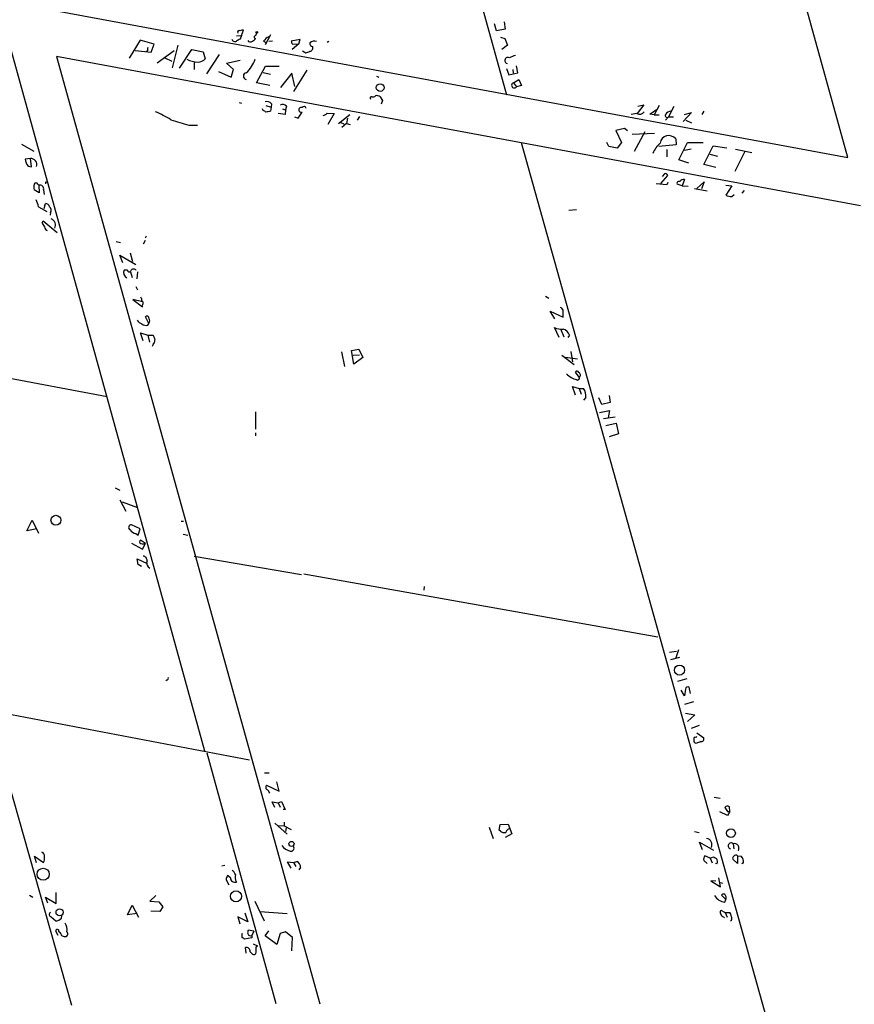
# Model space of a CAD drawing. Extents: x -23325 to 753, y 0 to 24710.
# Drawn here: x 483 to 634, y 24018 to 24196 of the extents above; entities that cross this region are included whole.
import ezdxf

# ---------------------------------------------------------------- set-up
doc = ezdxf.new("R2010")
doc.units = 0
doc.header["$MEASUREMENT"] = 0
doc.layers.add('MAIN', color=5, linetype='CONTINUOUS')

msp = doc.modelspace()

# ---------------------------------------------------------------- linework, layer by layer
at = {"layer": 'MAIN'}
for p, q in [((633.1373, 24170.8681), (500.7187, 24646.6948)), ((462.6187, 24571.0875), (571.4153, 24182.2135)), ((378.206, 24420.5501), (492.76, 24017.6215)), ((487.426, 24197.8768), (633.1373, 24170.8681)), ((570.992, 24195.4215), (571.1613, 24194.0668)), ((523.494, 24192.9661), (523.8327, 24193.8975)), ((569.5527, 24193.8128), (569.214, 24195.0828)), ((571.1613, 24194.0668), (569.5527, 24193.8128)), ((505.1213, 24192.1195), (503.174, 24188.8175)), ((507.6613, 24191.3575), (505.1213, 24192.1195)), ((522.5627, 24192.8815), (523.494, 24192.9661)), ((523.494, 24192.9661), (523.24, 24192.2888)), ((527.4733, 24191.9501), (527.9813, 24191.6115)), ((528.7433, 24193.0508), (527.7273, 24191.2728)), ((529.082, 24191.9501), (528.4047, 24191.8655)), ((534.0773, 24192.2041), (532.4687, 24191.9501)), ((533.8233, 24191.4421), (534.0773, 24192.2041)), ((539.242, 24191.8655), (538.988, 24191.6961)), ((570.3147, 24192.6275), (571.0767, 24192.3735)), ((571.0767, 24192.3735), (571.5847, 24191.1881)), ((481.6687, 24190.8495), (516.8053, 24063.5955)), ((504.2747, 24190.2568), (507.1533, 24189.9181)), ((506.476, 24190.1721), (506.222, 24190.0028)), ((507.1533, 24189.9181), (507.6613, 24191.3575)), ((511.302, 24190.1721), (508.254, 24187.9708)), ((511.9793, 24191.1881), (510.9633, 24187.1241)), ((512.2333, 24187.0395), (514.5193, 24190.4261)), ((514.5193, 24190.4261), (516.5513, 24190.0028)), ((533.8233, 24191.4421), (532.638, 24190.4261)), ((532.7227, 24191.3575), (533.8233, 24191.4421)), ((534.5007, 24190.1721), (535.0933, 24189.8335)), ((571.5847, 24191.1881), (570.5687, 24190.4261)), ((635.4233, 24162.1475), (490.0507, 24189.1561)), ((490.0507, 24189.1561), (537.6333, 24017.8755)), ((509.6087, 24188.9021), (510.8787, 24188.3095)), ((516.5513, 24190.0028), (516.89, 24188.7328)), ((519.43, 24189.4948), (517.144, 24186.0235)), ((520.7847, 24187.9708), (523.24, 24188.4788)), ((514.9427, 24188.2248), (514.9427, 24186.7855)), ((522.0547, 24186.7855), (520.7847, 24187.9708)), ((521.6313, 24185.4308), (522.0547, 24186.7855)), ((526.2033, 24184.4148), (527.812, 24187.3781)), ((527.812, 24187.3781), (530.2673, 24187.3781)), ((535.2627, 24186.7008), (532.892, 24182.8061)), ((571.4153, 24186.9548), (571.8387, 24185.8541)), ((572.516, 24186.7855), (572.6007, 24186.1081)), ((573.4473, 24186.1928), (573.1933, 24187.4628)), ((519.3453, 24186.4468), (521.6313, 24185.4308)), ((527.3887, 24186.2775), (528.7433, 24185.9388)), ((532.5533, 24186.1081), (530.5213, 24183.5681)), ((533.146, 24183.7375), (532.5533, 24186.1081)), ((547.878, 24185.6001), (548.3013, 24185.4308)), ((571.8387, 24185.8541), (573.4473, 24186.1928)), ((572.6853, 24184.4148), (573.6167, 24185.0075)), ((573.6167, 24185.0075), (574.1247, 24183.9068)), ((528.574, 24183.9068), (526.2033, 24184.4148)), ((572.6853, 24184.4148), (573.1933, 24183.6528)), ((574.1247, 24183.9068), (573.1933, 24183.6528)), ((548.5553, 24181.8748), (548.9787, 24181.1975)), ((548.9787, 24181.1975), (548.7247, 24180.5201)), ((523.0707, 24180.8588), (523.494, 24180.6895)), ((527.8967, 24179.0808), (527.6427, 24179.3348)), ((527.8967, 24180.2661), (528.828, 24180.0121)), ((528.828, 24180.0121), (528.7433, 24179.2501)), ((528.9127, 24180.6048), (528.828, 24180.0121)), ((530.86, 24179.6735), (531.4527, 24179.5041)), ((531.4527, 24179.5041), (531.368, 24178.6575)), ((531.622, 24180.1815), (531.4527, 24179.5041)), ((596.2227, 24180.4355), (595.0373, 24178.8268)), ((595.122, 24180.1815), (596.2227, 24180.4355)), ((597.3233, 24178.7421), (598.5087, 24179.5888)), ((599.0167, 24180.2661), (598.0853, 24178.5728)), ((601.6413, 24180.0968), (600.71, 24178.2341)), ((531.368, 24178.6575), (530.098, 24178.8268)), ((533.0613, 24178.2341), (533.7387, 24177.9801)), ((533.7387, 24177.9801), (534.416, 24179.0808)), ((538.988, 24178.9115), (540.258, 24178.8268)), ((540.258, 24178.8268), (539.0727, 24176.8795)), ((541.02, 24177.0488), (543.052, 24178.6575)), ((542.6287, 24177.9801), (542.4593, 24177.0488)), ((544.83, 24178.3188), (544.4067, 24177.6415)), ((594.9527, 24178.8268), (593.9367, 24178.6575)), ((598.0853, 24178.5728), (597.3233, 24178.7421)), ((598.0853, 24178.5728), (599.0167, 24178.5728)), ((600.1173, 24177.6415), (600.71, 24178.2341)), ((600.71, 24178.2341), (601.5567, 24178.2341)), ((604.8587, 24178.9961), (603.3347, 24177.3875)), ((603.5887, 24178.6575), (604.8587, 24178.9961)), ((603.8427, 24177.6415), (604.8587, 24177.1335)), ((607.06, 24179.2501), (606.7213, 24178.6575)), ((513.9267, 24176.7101), (515.5353, 24176.7101)), ((541.4433, 24177.2181), (541.9513, 24176.9641)), ((542.4593, 24177.0488), (541.6127, 24176.2868)), ((542.4593, 24177.0488), (543.1367, 24176.8795)), ((592.7513, 24176.1175), (591.1427, 24175.7788)), ((591.1427, 24175.7788), (592.1587, 24173.5775)), ((593.2593, 24175.6941), (592.7513, 24176.1175)), ((594.106, 24175.1015), (598.17, 24175.2708)), ((596.392, 24175.5248), (594.4447, 24171.9688)), ((601.98, 24174.2548), (602.0647, 24173.1541)), ((483.7007, 24173.3235), (485.902, 24172.0535)), ((574.04, 24173.5775), (647.2767, 23912.1268)), ((589.8727, 24172.9001), (589.534, 24173.5775)), ((591.3967, 24172.5615), (589.8727, 24172.9001)), ((592.1587, 24173.5775), (591.3967, 24172.5615)), ((602.0647, 24173.1541), (598.932, 24172.9001)), ((600.3713, 24172.3075), (600.3713, 24171.0375)), ((602.5727, 24170.4448), (604.0967, 24173.5775)), ((603.5887, 24172.2228), (604.774, 24172.4768)), ((604.0967, 24173.5775), (606.9753, 24173.5775)), ((607.06, 24169.5981), (608.7533, 24172.9848)), ((608.7533, 24172.9848), (611.2087, 24172.6461)), ((612.8173, 24172.3921), (615.7807, 24171.7995)), ((485.3093, 24170.6988), (484.378, 24170.6141)), ((485.4787, 24169.1748), (485.3093, 24170.6988)), ((604.3507, 24169.8521), (602.5727, 24170.4448)), ((608.1607, 24171.4608), (609.5153, 24171.1221)), ((614.5107, 24171.9688), (612.648, 24168.3281)), ((484.886, 24169.3441), (485.4787, 24169.1748)), ((609.2613, 24169.0901), (607.06, 24169.5981)), ((599.2707, 24166.2115), (600.5407, 24167.6508)), ((599.948, 24167.9048), (599.5247, 24167.4815)), ((603.5887, 24166.8888), (603.1653, 24165.7881)), ((486.664, 24166.0421), (486.8333, 24165.8728)), ((486.8333, 24165.8728), (486.918, 24164.5181)), ((488.1033, 24166.4655), (488.3573, 24166.4655)), ((600.3713, 24165.9575), (598.424, 24166.1268)), ((600.5407, 24166.3808), (600.3713, 24165.9575)), ((603.1653, 24165.7881), (602.234, 24166.0421)), ((603.1653, 24165.7881), (604.266, 24165.7035)), ((605.3667, 24165.2801), (607.6527, 24164.8568)), ((605.79, 24165.2801), (607.1447, 24166.4655)), ((607.1447, 24166.4655), (606.6367, 24165.1955)), ((611.0393, 24165.8728), (612.14, 24165.7881)), ((612.14, 24165.7881), (611.0393, 24164.0948)), ((486.918, 24164.5181), (485.9867, 24165.0261)), ((487.68, 24165.0261), (487.7647, 24164.1795)), ((612.14, 24163.8408), (612.5633, 24164.1795)), ((614.3413, 24164.9415), (613.918, 24164.4335)), ((486.7487, 24161.9781), (488.2727, 24161.1315)), ((487.7647, 24161.6395), (488.0187, 24162.5708)), ((488.95, 24160.9621), (488.8653, 24160.4541)), ((582.676, 24161.3855), (584.0307, 24161.4701)), ((487.426, 24159.0995), (487.5953, 24159.4381)), ((487.5953, 24159.4381), (490.1353, 24157.3215)), ((506.222, 24156.6441), (506.0527, 24156.3055)), ((500.8033, 24155.7128), (501.5653, 24155.5435)), ((506.0527, 24155.8821), (505.714, 24155.2048)), ((501.9887, 24151.8181), (501.4807, 24153.2575)), ((501.4807, 24153.2575), (504.3593, 24151.5641)), ((503.3433, 24153.6808), (503.7667, 24152.0721)), ((502.8353, 24150.5481), (502.2427, 24150.5481)), ((503.428, 24150.2095), (503.682, 24149.1935)), ((504.698, 24150.2095), (504.5287, 24148.9395)), ((504.3593, 24147.5848), (504.698, 24146.9921)), ((505.3753, 24145.3835), (505.2907, 24145.6375)), ((578.4427, 24145.8068), (579.0353, 24145.4681)), ((505.5447, 24144.7908), (503.8513, 24145.2141)), ((503.8513, 24145.2141), (505.5447, 24143.8595)), ((506.73, 24140.8961), (506.1373, 24142.0815)), ((580.136, 24141.7428), (579.2893, 24143.0975)), ((579.2893, 24143.0975), (581.66, 24141.9968)), ((506.5607, 24140.5575), (506.73, 24140.8961)), ((505.714, 24137.7635), (505.206, 24139.2028)), ((505.206, 24139.2028), (506.5607, 24138.7795)), ((506.5607, 24138.7795), (506.8147, 24137.5095)), ((506.5607, 24138.7795), (507.492, 24138.7795)), ((580.898, 24138.3561), (580.0513, 24140.1341)), ((581.2367, 24139.7955), (581.7447, 24138.4408)), ((582.7607, 24138.7795), (582.5067, 24138.3561)), ((507.492, 24137.0861), (507.3227, 24136.7475)), ((460.5867, 24134.9695), (499.1947, 24127.6881)), ((541.528, 24135.7315), (542.1207, 24133.1068)), ((543.3907, 24135.9855), (544.6607, 24136.2395)), ((543.814, 24133.5301), (543.3907, 24135.9855)), ((543.6447, 24135.1388), (544.83, 24135.2235)), ((544.6607, 24136.2395), (545.4227, 24134.7155)), ((581.406, 24135.1388), (583.6073, 24133.4455)), ((583.0147, 24135.8161), (583.3533, 24133.9535)), ((545.4227, 24134.7155), (543.814, 24133.5301)), ((582.0833, 24134.8001), (584.2, 24134.4615)), ((584.5387, 24131.1595), (583.8613, 24132.0908)), ((583.8613, 24127.9421), (583.3533, 24129.4661)), ((583.3533, 24129.4661), (584.5387, 24129.1275)), ((584.5387, 24129.1275), (584.8773, 24128.1115)), ((584.5387, 24129.1275), (585.3007, 24129.1275)), ((589.9573, 24127.8575), (590.1267, 24126.5875)), ((585.724, 24127.5188), (585.3007, 24127.0108)), ((588.6027, 24126.2488), (588.0947, 24127.4341)), ((590.1267, 24126.5875), (588.6027, 24126.2488)), ((526.034, 24124.8941), (526.034, 24121.7615)), ((588.1793, 24124.8095), (590.042, 24125.1481)), ((590.042, 24125.1481), (589.788, 24123.7935)), ((591.058, 24123.9628), (588.9413, 24123.6241)), ((589.3647, 24122.4388), (591.2273, 24122.8621)), ((591.2273, 24122.8621), (591.6507, 24120.9148)), ((526.034, 24121.0841), (526.034, 24120.5761)), ((591.6507, 24120.9148), (589.9573, 24120.4068)), ((500.634, 24111.1781), (501.4807, 24110.7548)), ((501.4807, 24108.9768), (502.5813, 24106.9448)), ((501.904, 24108.6381), (504.698, 24107.6221)), ((484.632, 24103.3888), (485.648, 24105.3361)), ((485.648, 24105.3361), (486.7487, 24102.9655)), ((512.572, 24105.1668), (512.9953, 24105.1668)), ((486.4947, 24103.7275), (484.632, 24103.3888)), ((505.1213, 24103.7275), (503.5973, 24104.4895)), ((504.3593, 24102.8808), (504.7827, 24102.6268)), ((504.7827, 24102.6268), (505.1213, 24103.7275)), ((512.9107, 24102.7961), (513.7573, 24102.6268)), ((503.5973, 24101.1875), (505.5447, 24100.0868)), ((506.1373, 24101.1028), (505.206, 24101.6955)), ((505.5447, 24100.0868), (506.1373, 24101.1028)), ((504.7827, 24097.2928), (504.6133, 24098.3088)), ((504.6133, 24098.3088), (506.3913, 24097.4621)), ((514.9427, 24098.8168), (534.3313, 24095.5148)), ((505.3753, 24096.9541), (504.7827, 24097.2928)), ((534.7547, 24095.5995), (598.7627, 24084.2541)), ((556.514, 24093.3135), (556.4293, 24092.6361)), ((600.8793, 24081.4601), (602.1493, 24081.6295)), ((602.488, 24081.8835), (601.98, 24080.4441)), ((601.1333, 24080.1055), (602.742, 24080.5288)), ((509.9473, 24076.4648), (509.778, 24076.2955)), ((604.012, 24076.6341), (602.3187, 24076.1261)), ((603.5887, 24073.5861), (602.996, 24074.6021)), ((603.758, 24074.7715), (603.5887, 24073.5861)), ((604.6893, 24074.0095), (604.4353, 24075.1101)), ((477.8587, 24070.9615), (524.9333, 24061.9868)), ((605.1973, 24072.4855), (603.5887, 24071.9775)), ((603.758, 24070.4535), (605.4513, 24070.1148)), ((605.4513, 24070.1148), (604.0967, 24068.9295)), ((606.2133, 24068.1675), (604.774, 24067.6595)), ((605.6207, 24066.0508), (605.79, 24066.2201)), ((605.79, 24066.8975), (607.06, 24065.9661)), ((605.7053, 24064.9501), (605.4513, 24065.0348)), ((517.2287, 24063.2568), (529.6747, 24017.9601)), ((527.6427, 24059.6161), (528.4893, 24059.6161)), ((527.9813, 24057.4148), (530.2673, 24056.3141)), ((530.2673, 24056.3141), (529.844, 24058.0075)), ((608.9227, 24055.2135), (610.0233, 24055.0441)), ((529.5053, 24053.3508), (528.9973, 24054.3668)), ((528.9973, 24054.3668), (530.098, 24054.1975)), ((530.098, 24054.1975), (530.6907, 24054.4515)), ((530.098, 24054.1975), (530.4367, 24053.4355)), ((530.6907, 24054.4515), (531.368, 24053.0121)), ((531.368, 24053.0121), (531.0293, 24053.0121)), ((611.8013, 24052.6735), (611.7167, 24053.5201)), ((611.378, 24051.9115), (609.9387, 24052.5888)), ((611.8013, 24052.6735), (611.378, 24051.9115)), ((611.378, 24052.6735), (611.8013, 24052.6735)), ((529.5053, 24050.5568), (531.7067, 24048.5248)), ((530.0133, 24050.1335), (531.1987, 24050.0488)), ((531.1987, 24050.7261), (531.1987, 24050.0488)), ((531.1987, 24050.0488), (532.4687, 24049.3715)), ((531.5373, 24049.7101), (531.4527, 24049.0328)), ((568.2827, 24049.7948), (568.96, 24047.7628)), ((570.0607, 24049.2868), (570.23, 24050.3028)), ((570.23, 24050.3028), (571.6693, 24050.3875)), ((571.6693, 24050.3875), (572.3467, 24048.6095)), ((570.3147, 24049.1175), (570.0607, 24049.2868)), ((572.3467, 24048.6095), (571.1613, 24047.9321)), ((605.3667, 24049.0328), (606.2133, 24048.8635)), ((606.806, 24045.7308), (606.298, 24047.0855)), ((606.298, 24047.0855), (608.838, 24045.6461)), ((612.394, 24046.8315), (612.4787, 24045.9001)), ((486.41, 24043.3601), (486.0713, 24044.5455)), ((486.0713, 24044.5455), (487.68, 24043.4448)), ((608.2453, 24044.2068), (607.2293, 24044.6301)), ((608.2453, 24044.2068), (608.838, 24044.4608)), ((608.2453, 24044.2068), (608.584, 24043.3601)), ((613.156, 24044.6301), (613.156, 24043.2755)), ((613.156, 24044.6301), (613.8333, 24044.5455)), ((519.938, 24042.8521), (520.446, 24042.9368)), ((532.4687, 24042.4288), (531.7913, 24043.5295)), ((531.7913, 24043.5295), (532.892, 24043.4448)), ((532.892, 24043.4448), (533.4847, 24043.6141)), ((532.892, 24043.4448), (533.3153, 24042.6828)), ((534.162, 24042.5135), (533.8233, 24042.0901)), ((607.06, 24043.7835), (607.6527, 24043.2755)), ((609.4307, 24043.1908), (609.1767, 24043.2755)), ((613.156, 24043.2755), (612.3093, 24044.0375)), ((614.2567, 24043.3601), (613.918, 24043.1908)), ((521.462, 24040.6508), (520.954, 24041.0741)), ((610.108, 24039.0421), (609.7693, 24040.6508)), ((520.7, 24040.3121), (521.208, 24039.3808)), ((609.2613, 24040.0581), (608.33, 24040.1428)), ((608.33, 24040.1428), (610.108, 24039.0421)), ((610.0233, 24039.8041), (610.4467, 24039.7195)), ((485.14, 24037.5181), (485.7327, 24037.1795)), ((488.442, 24036.0788), (488.0187, 24037.1795)), ((488.0187, 24037.1795), (489.966, 24035.9941)), ((489.966, 24035.9941), (489.966, 24038.0261)), ((508, 24037.4335), (506.8993, 24036.4175)), ((611.0393, 24036.7561), (610.2773, 24037.5181)), ((502.8353, 24033.9621), (503.682, 24035.7401)), ((503.682, 24035.7401), (504.8673, 24033.5388)), ((506.8993, 24036.4175), (508.508, 24036.3328)), ((508.508, 24036.3328), (509.27, 24035.4015)), ((509.27, 24035.4015), (508.6773, 24034.5548)), ((525.8647, 24036.4175), (527.558, 24032.8615)), ((610.87, 24036.2481), (611.0393, 24036.7561)), ((489.0347, 24033.6235), (489.8813, 24032.8615)), ((490.8973, 24033.3695), (490.982, 24033.7928)), ((504.6133, 24034.2161), (502.8353, 24033.9621)), ((508.6773, 24034.5548), (507.0687, 24034.6395)), ((524.5947, 24032.6921), (522.8167, 24033.6235)), ((522.8167, 24033.6235), (523.1553, 24032.3535)), ((524.0867, 24034.3008), (524.5947, 24032.6921)), ((526.796, 24034.5548), (531.7067, 24034.2161)), ((610.4467, 24034.6395), (610.9547, 24034.3855)), ((610.9547, 24034.3855), (611.2933, 24033.5388)), ((610.9547, 24034.3855), (611.8013, 24034.3855)), ((490.3047, 24030.2368), (489.8813, 24030.9988)), ((491.0667, 24030.1521), (491.4053, 24030.0675)), ((525.3567, 24029.8135), (524.002, 24029.5595)), ((525.6953, 24030.9988), (524.6793, 24031.1681)), ((525.6953, 24030.9988), (525.3567, 24030.2368)), ((525.3567, 24030.2368), (525.3567, 24029.8135)), ((527.7273, 24030.1521), (528.4047, 24031.0835)), ((529.844, 24028.6281), (527.7273, 24030.1521)), ((530.4367, 24030.5755), (529.844, 24028.6281)), ((531.4527, 24030.9141), (530.4367, 24030.5755)), ((532.7227, 24029.8981), (531.4527, 24030.9141)), ((532.5533, 24027.4428), (532.7227, 24029.8981)), ((524.3407, 24027.0195), (524.1713, 24028.0355)), ((525.6107, 24028.7128), (526.3727, 24028.3741)), ((526.1187, 24028.2048), (526.3727, 24028.3741)), ((525.018, 24027.2735), (525.4413, 24026.8501))]:
    msp.add_line(p, q, dxfattribs=at)
for centre, radius in [((526.2456, 24193.5165), 0.1338), ((548.5495, 24183.5265), 0.6991), ((489.9159, 24105.3086), 0.8943), ((602.6711, 24078.2205), 0.9087), ((611.9792, 24048.7215), 0.7893), ((532.5154, 24046.7819), 0.4574), ((487.6078, 24041.3044), 1.0868), ((522.4803, 24037.3188), 1.0001), ((490.5796, 24034.423), 0.6376)]:
    msp.add_circle(centre, radius, dxfattribs=at)
for centre, radius, start, end in [((523.0706, 24193.5589), 0.3052, 56.289107, 213.710893), ((523.6635, 24192.9653), 0.9474, 79.712462, 116.551528), ((522.2544, 24192.4072), 0.5514, 192.402546, 303.998463), ((607.5713, 24022.8046), 189.3057, 116.453844, 116.68304), ((525.0498, 24192.3099), 0.5317, 211.152229, 317.416078), ((525.1026, 24193.0508), 1.1516, 287.103826, 323.975919), ((526.0764, 24192.6698), 0.2994, 135, 261.856362), ((525.7547, 24193.3217), 0.4537, 284.030118, 8.594459), ((529.8449, 24190.0015), 3.0695, 117.982668, 140.592127), ((533.4242, 24192.0089), 0.9573, 183.521453, 222.879217), ((536.6598, 24190.7502), 1.1786, 71.143811, 133.047101), ((507.4063, 24190.3416), 0.9456, 153.413271, 190.325982), ((535.0093, 24191.3556), 1.5244, 273.158773, 303.708832), ((536.4172, 24191.5037), 0.5721, 169.139814, 264.594323), ((535.7465, 24190.7285), 0.6502, 279.633276, 18.434949), ((515.6827, 24192.7091), 4.5694, 242.714913, 269.213784), ((515.6802, 24189.6682), 1.5292, 267.743981, 322.289319), ((520.0045, 24190.7883), 6.3183, 313.337089, 340.200509), ((571.639, 24188.4244), 0.5559, 59.241287, 255.521337), ((573.6039, 24186.1756), 3.2028, 100.43141, 121.649458), ((524.4084, 24185.6001), 0.5966, 96.516257, 263.482652), ((572.8024, 24183.9426), 0.4865, 103.927702, 323.448017), ((546.9749, 24181.6208), 0.2602, 77.480746, 220.589353), ((547.2007, 24182.6369), 0.7807, 257.468008, 310.594926), ((547.9627, 24181.1131), 0.965, 52.117206, 105.260326), ((527.6427, 24179.7582), 0.4234, 180.013532, 270), ((528.066, 24179.8851), 1.1113, 40.364733, 107.745261), ((530.9024, 24179.3773), 1.0792, 48.177748, 115.56538), ((534.2749, 24179.5042), 0.4463, 71.565051, 288.430889), ((534.7565, 24179.6606), 0.4326, 13.024396, 141.908973), ((499.4084, 24159.2215), 21.6825, 58.58727, 66.899847), ((766.3223, 24981.5817), 843.5175, 252.3601828, 252.5893617), ((570.644, 23967.5204), 215.8359, 101.194034, 101.423222), ((537.8208, 24180.1147), 1.6763, 283.988163, 314.129898), ((595.4606, 24179.6735), 0.9874, 239.042215, 329.037239), ((600.456, 24178.5051), 0.3714, 155.774365, 313.145356), ((601.2773, 24177.836), 1.4214, 95.814475, 144.694269), ((600.7457, 24173.2771), 1.5745, 38.383058, 172.126177), ((602.9955, 24169.2983), 5.6662, 132.246141, 155.699315), ((486.6321, 24170.7792), 2.2601, 184.189109, 219.416402), ((485.3772, 24169.6102), 1.0907, 341.244447, 93.569126), ((600.1597, 24167.5802), 0.3875, 10.497939, 123.11188), ((603.3911, 24166.1551), 0.7598, 74.926751, 148.678028), ((487.4678, 24165.5341), 1.5658, 161.068631, 198.931369), ((486.3253, 24165.9433), 0.3527, 16.262153, 163.733298), ((487.0309, 24165.2237), 0.6785, 343.068623, 106.931377), ((403.4033, 24166.2962), 84.7002, 359.885409, 0.114524), ((602.5938, 24166.1903), 0.3891, 67.613458, 202.386542), ((611.9342, 24165.4609), 1.6331, 236.772134, 277.239463), ((482.6022, 24161.3013), 4.2014, 9.270185, 27.604959), ((488.0539, 24161.8299), 0.7417, 11.525044, 92.720065), ((488.2401, 24161.3659), 0.8167, 330.36824, 48.554055), ((488.6449, 24158.6388), 1.2029, 332.508327, 71.092091), ((489.0536, 24159.5051), 1.6774, 193.993164, 224.113543), ((488.6602, 24158.4164), 0.8147, 185.557346, 248.173778), ((503.308, 24150.1148), 1.15, 157.866464, 241.014593), ((503.174, 24150.5482), 0.3387, 180.016916, 359.983084), ((503.9421, 24150.1068), 0.6157, 35.401383, 134.216978), ((506.0526, 24145.2988), 0.6826, 172.87186, 240.261365), ((293.9745, 24186.6088), 215.8459, 348.576772, 348.80595), ((580.9524, 24143.0914), 0.712, 353.661586, 73.718549), ((506.399, 24141.8736), 0.3342, 352.071139, 141.53563), ((327.66, 24142.5048), 254.0005, 359.885409, 0.114591), ((505.7707, 24142.0678), 1.2941, 206.576931, 256.108716), ((506.2644, 24141.7854), 1.2631, 230.444741, 283.566481), ((506.2218, 24141.3618), 0.6893, 317.498744, 42.501256), ((719.306, 24223.019), 227.9506, 201.687966, 201.917182), ((581.2792, 24142.6895), 2.8351, 244.335163, 277.71911), ((581.0813, 24138.2006), 1.7764, 19.019402, 70.987747), ((506.8449, 24137.8361), 0.9905, 310.787625, 5.602387), ((585.0663, 24134.6122), 4.012, 225.469569, 255.041353), ((584.1435, 24131.9497), 0.3155, 10.295103, 153.434949), ((584.2611, 24131.5593), 0.4867, 304.774071, 66.648366), ((584.2494, 24130.9901), 0.3352, 229.270772, 30.351163), ((583.6023, 24127.8205), 2.1431, 351.906951, 37.580003), ((503.5566, 24104.0003), 0.4909, 85.244113, 244.249155), ((504.6979, 24104.4894), 1.6439, 214.508882, 258.113137), ((505.3471, 24101.4133), 0.3155, 116.565051, 259.704897), ((505.714, 24102.1182), 1.1001, 247.369719, 292.630281), ((505.6646, 24098.083), 0.7355, 351.169134, 86.148614), ((507.4356, 24097.5892), 1.1116, 159.960967, 241.154657), ((510.0038, 24076.7187), 0.2602, 257.454468, 40.620402), ((604.1813, 24074.7715), 0.4233, 53.124688, 180), ((605.8745, 24065.5004), 0.6292, 160.338213, 227.731211), ((605.4937, 24065.8391), 0.2469, 59.040224, 210.959776), ((606.6004, 24065.7816), 0.4952, 264.390726, 21.872304), ((690.8088, 23853.4317), 227.997, 111.688003, 111.917172), ((528.3835, 24057.055), 0.5397, 138.184827, 244.446281), ((527.4726, 24055.6362), 1.1525, 17.122101, 53.958372), ((611.3741, 24053.0314), 0.5968, 54.96787, 147.641471), ((780.4329, 24180), 211.6403, 216.756633, 216.985837), ((572.2197, 24048.5671), 1.0178, 106.930557, 163.069443), ((570.992, 24049.7665), 0.938, 223.777634, 285.710475), ((607.4524, 24046.6748), 1.0941, 331.582204, 83.935078), ((533.1613, 24048.4208), 3.0676, 218.939838, 253.680027), ((532.4142, 24046.0271), 0.5622, 258.206351, 31.813116), ((612.0334, 24046.4239), 0.5442, 48.501105, 254.283127), ((612.5629, 24045.9789), 0.8692, 331.300105, 101.205215), ((487.1231, 24044.6008), 0.7396, 349.088138, 72.841456), ((486.4949, 24044.1644), 1.3865, 328.733619, 12.344134), ((607.991, 24044.0375), 0.9651, 142.117206, 195.260326), ((693.7746, 24171.3029), 152.6537, 236.192759, 236.421922), ((608.8492, 24043.6074), 0.7154, 324.381316, 46.013828), ((612.6481, 24044.2068), 0.3787, 116.571817, 206.551521), ((612.8476, 24044.346), 0.4194, 42.651464, 151.595612), ((612.8053, 24043.51), 1.4591, 354.103422, 45.208246), ((532.9196, 24042.5076), 1.2424, 0.272088, 62.94617), ((522.2246, 24040.2272), 1.527, 146.315136, 176.812677), ((522.3086, 24040.6978), 0.848, 183.177581, 287.437059), ((520.5717, 24040.4383), 1.9916, 23.846818, 51.896418), ((523.8326, 24040.7355), 1.5263, 160.559549, 213.693191), ((611.2726, 24038.9369), 2.7188, 213.570832, 261.48424), ((610.6352, 24037.3296), 0.4045, 2.720248, 152.224967), ((610.5736, 24037.0525), 0.552, 327.524828, 32.466416), ((489.0876, 24034.0151), 0.3951, 110.379542, 262.306667), ((489.8253, 24034.2434), 1.383, 272.32058, 320.812901), ((610.2562, 24034.4913), 0.2414, 37.88123, 164.749045), ((611.5479, 24034.6397), 1.527, 183.187323, 213.684864), ((525.864, 23906.635), 152.6261, 56.192728, 56.421931), ((610.5332, 24033.5395), 1.5244, 3.158773, 33.708831), ((611.6298, 24033.3182), 0.5237, 299.291595, 35.659773), ((490.0296, 24031.2952), 1.9219, 348.562609, 36.490082), ((490.1882, 24031.0305), 0.3085, 337.840023, 185.897224), ((489.2455, 24029.3471), 1.9912, 23.846208, 51.904188), ((491.5936, 24030.5302), 0.4995, 247.855685, 50.213518), ((524.8167, 24030.1945), 1.2953, 162.894019, 197.105981), ((523.536, 24029.2626), 0.5525, 32.502209, 85.567893), ((525.8215, 24030.7027), 1.2334, 157.831105, 185.919525), ((525.1104, 24030.7092), 0.5327, 194.534455, 297.536644), ((524.3594, 24027.3931), 0.6694, 349.707403, 106.320464), ((272.1187, 24027.6968), 254.0005, 359.885409, 0.114591), ((525.6953, 24027.1889), 0.4234, 233.140927, 359.986468)]:
    msp.add_arc(centre, radius, start, end, dxfattribs=at)

doc.saveas('drawing.dxf')
